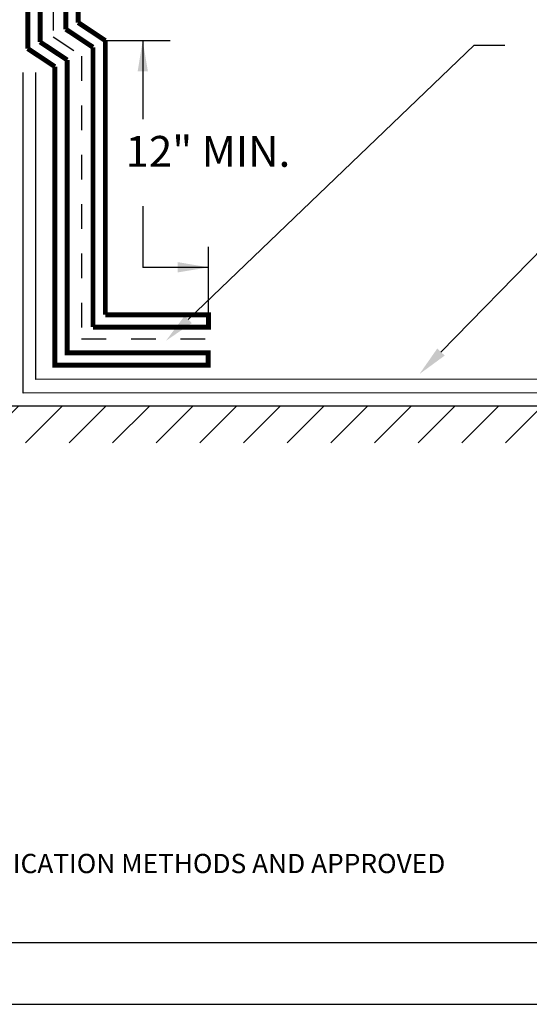
# Model space of a CAD drawing. Extents: x 0 to 11, y 0 to 8.5.
import ezdxf

# ---------------------------------------------------------------- set-up
doc = ezdxf.new("R2010")
doc.units = 0
doc.header["$LTSCALE"] = 0.2
doc.header["$MEASUREMENT"] = 0
doc.linetypes.add('HIDDEN', pattern=[0.375, 0.25, -0.125])
for name, color, linetype in [('BORDER', 245, 'CONTINUOUS'), ('BORDERTXT', 42, 'CONTINUOUS'), ('DIM', 1, 'CONTINUOUS'), ('HATCH', 200, 'CONTINUOUS'), ('NOTES', 40, 'CONTINUOUS'), ('OBJECT1', 120, 'CONTINUOUS'), ('OBJECT2', 131, 'CONTINUOUS')]:
    doc.layers.add(name, color=color, linetype=linetype)
doc.styles.add('ROMANS', font='romans.shx', dxfattribs={"height": 0.125})

# ---------------------------------------------------------------- blocks, each defined once
blk = doc.blocks.new('BORDER')
at = {"layer": 'BORDER'}
blk.add_line((-10.5, -4.440892098500626e-16), (0, -4.440892098500626e-16), dxfattribs=at)
at = {"layer": 'BORDER', "color": 247}
blk.add_line((-10.75, -0.2500000000000004), (0.25, -0.2500000000000004), dxfattribs=at)
at = {"layer": 'BORDERTXT', "style": 'ROMANS'}
for tag, p in [('DATE', (-0.0293653020864113, 7.450735320914626)), ('NAME', (-0.0293653020864113, 6.054378303558318))]:
    blk.add_attdef(tag, p, '', height=0.0625, rotation=90, dxfattribs=at)

msp = doc.modelspace()

# ---------------------------------------------------------------- hatches: boundary and pattern name
at = {"layer": 'HATCH'}
h = msp.add_hatch(dxfattribs=at)
h.set_pattern_fill('ANSI31', color=256, style=0)
h.set_pattern_definition([(45, (1.459643930350097, 0), (-0.08838834764831843, 0.08838834764831845), [])])
h.paths.add_polyline_path([(9.548191776556184, 2.42605025906314), (5.071637220238437, 2.426050259063139), (5.071637220238436, 6.696342826099539), (2.496532757514913, 6.696342826099538), (2.496532757514913, 6.546342826099539), (4.921637220238436, 6.546342826099537), (4.921637220238437, 2.276050259063139), (9.61410170485776, 2.276050259063139), (9.61410170485776, 2.348369670767993)])

# ---------------------------------------------------------------- linework, layer by layer
at = {"layer": 'DIM'}
for p, q in [((5.809567286484352, 2.775761768286762), (6.967376058734139, 3.887930131855555)), ((6.967376058734139, 3.887930131855555), (7.092376058734139, 3.887930131855555)), ((6.833522847940973, 2.643623957261651), (7.250264769428838, 3.070362613099597))]:
    msp.add_line(p, q, dxfattribs=at)
for points in [[(5.473836089487568, 3.905830518380846), (5.736927050625013, 3.905830518380846)], [(5.625194591974328, 3.905830518380846), (5.625194591974328, 3.587921094309689)], [(5.625194591974328, 3.235116964151139), (5.625194591974328, 2.986836462760187)], [(5.892132083942805, 2.794915662722787), (5.892132083942805, 3.069885091678493)], [(5.892132083942806, 2.986836462760187), (5.625194591974328, 2.986836462760187)]]:
    msp.add_lwpolyline(points, dxfattribs=at)
for points in [[(5.604679251180735, 3.780777935161222), (5.646345783078645, 3.780883910213012), (5.625194591974328, 3.905830518380846)], [(5.767079500723182, 2.966321121966594), (5.767185475774972, 3.007987653864504), (5.892132083942806, 2.986836462760187)], [(5.823999569922947, 2.760737222618893), (5.795135003045758, 2.790786313954631), (5.719420012477137, 2.689168067655203)], [(6.848427785447115, 2.629068181235763), (6.818617910434831, 2.658179733287539), (6.746188191785645, 2.554194332224807)]]:
    msp.add_solid(points, dxfattribs=at)
at = {"layer": 'HATCH', "linetype": 'HIDDEN'}
for points in [[(5.262967958640822, 7.047058055038747), (5.262967958640822, 3.921515581625442)], [(5.262967958640822, 3.921515581625442), (5.377808576697703, 3.843158476291668)], [(5.377808576697703, 3.843158476291668), (5.377808576697703, 2.697053210417582), (5.892132083942805, 2.697053210417582)]]:
    msp.add_lwpolyline(points, dxfattribs=at)
at = {"layer": 'HATCH'}
for points in [[(9.663492284358298, 2.477970400494729), (5.140486715509276, 2.477179366115668), (5.140486715509276, 3.776078787707487)], [(9.618478623449615, 2.533695890532766), (5.192745484585572, 2.532921868256626), (5.192745484585572, 3.776078787707487)]]:
    msp.add_lwpolyline(points, dxfattribs=at)
at = {"layer": 'OBJECT1', "const_width": 0.02}
for points in [[(5.363781111107722, 7.134965278227579), (5.363781111107725, 3.978863167548105)], [(5.313731967049447, 3.952009229989973), (5.313731967033761, 7.084916134159358)], [(5.209392446249526, 6.997080214756777), (5.209392446249527, 3.900273160816125)], [(5.159343302191251, 3.873419223257991), (5.159343302175564, 6.946551967448375)], [(5.313731967049447, 3.952009229989973), (5.42378694543412, 3.878976580819507)], [(5.473836089487568, 3.905830518380846), (5.363781111107725, 3.978863167548105)], [(5.473836089487568, 3.905830518380846), (5.473836089487568, 2.794915662722794)], [(5.159343302191251, 3.873419223257992), (5.269398280574773, 3.800386574088289)], [(5.31944742462937, 3.827240511648866), (5.209392446249527, 3.900273160816125)], [(5.423786945445956, 2.744866518654581), (5.42378694543412, 3.878976580819507)], [(5.31944742462937, 3.827240511648866), (5.31944742462937, 2.640843545672836), (5.890744232120667, 2.640843545672828), (5.890744232120667, 2.590794401604613), (5.269398280588719, 2.590794401604623), (5.269398280574773, 3.800386574088289)], [(5.473836089487568, 2.794915662722794), (5.892132083942805, 2.794915662722787), (5.892132083942805, 2.744866518654573), (5.423786945446917, 2.744866518654581)]]:
    msp.add_lwpolyline(points, dxfattribs=at)
at = {"layer": 'OBJECT2'}
msp.add_line((5.071637220238436, 2.426050259063139), (9.548191776556182, 2.426050259063139), dxfattribs=at)

# ---------------------------------------------------------------- block references
at = {"layer": 'BORDERTXT'}
msp.add_blockref('BORDER', (10.75, 0.2500000000000004), dxfattribs=at)

# ---------------------------------------------------------------- texts
at = {"layer": 'DIM', "insert": (5.555600078058562, 3.519479100099115), "char_height": 0.125, "width": 5.141240739190492, "attachment_point": 1, "style": 'ROMANS'}
msp.add_mtext('12" MIN.', dxfattribs=at)
at = {"layer": 'NOTES', "insert": (0.7794151856471956, 0.6097369979929299), "char_height": 0.0781, "width": 6.449909886942443, "attachment_point": 1, "style": 'ROMANS'}
msp.add_mtext('DETAIL TO BE USED IN CONJUNCTION WITH SOPREMA GENERAL REQUIREMENTS, APPLICATION METHODS AND APPROVED DETAILS.', dxfattribs=at)

doc.saveas('drawing.dxf')
